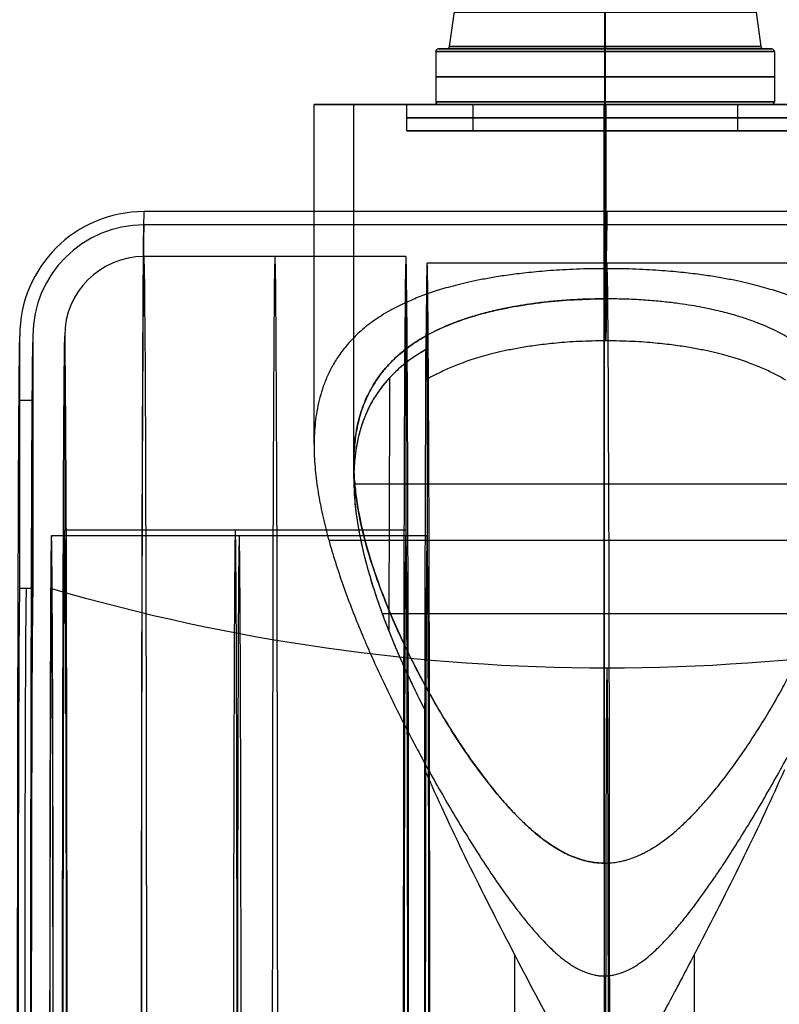
# Model space of a CAD drawing. Units: millimetres. Extents: x -330 to 330, y 2 to 849.
# Drawn here: x -22 to 7, y 39 to 76 of the extents above; entities that cross this region are included whole.
import ezdxf

# ---------------------------------------------------------------- set-up
doc = ezdxf.new("R2010")
doc.units = ezdxf.units.MM
doc.header["$MEASUREMENT"] = 0
doc.layers.add('Predefinito', color=7, linetype='Continuous', true_color=0x000000)

# ---------------------------------------------------------------- blocks, each defined once
blk = doc.blocks.new('Parte2^A00004091')
at = {"layer": 'Predefinito'}
for p, q in [((-11, 25.648, 23), (-11, 38.5, 23)), ((-11, 38.5, 23), (-9.5, 38.5, 23)), ((-9.5, 24.357, 23), (-9.5, 38.5, 23)), ((-9.5, 38.5, 23), (-7.5, 38.5, 23)), ((-9.5, 24.972, 23), (-9.5, 38.5, 23)), ((-7.5, 37.5, 23), (-7.5, 38.5, 23)), ((0, 38.5, 15.5), (0, 37.5, 15.5)), ((0, 37.5, 30.5), (0, 38.5, 30.5)), ((0, 29.563, 13.5), (0, 38.5, 13.5)), ((0, 38.5, 32.5), (0, 0, 32.5)), ((0, 38.5, 32.5), (0, 38.5, 30.5)), ((0, 38.5, 15.5), (0, 38.5, 13.5)), ((0, 32.292, 12), (0, 38.5, 12)), ((0, 38.5, 34), (0, 5.55, 34)), ((0, 38.5, 13.5), (0, 31.15, 13.5)), ((0, 9.816, 32.5), (0, 38.5, 32.5)), ((0, 38.5, 12), (0, 38.5, 13.5)), ((0, 38.5, 32.5), (0, 38.5, 34)), ((-7.5, 37.5, 23), (7.5, 37.5, 23)), ((0, 37.5, 15.5), (0, 37.5, 30.5)), ((17.5, 34.45), (-17.5, 34.45)), ((0, 33.95), (0, 34.45)), ((17.5, 33.95), (-17.5, 33.95)), ((-7.6, 32.75), (-17.5, 32.75)), ((-7.6, 32.75), (-7.6, 22.4)), ((6.8, 32.5), (-6.8, 32.5)), ((-6.8, 21.454, -5.706), (-6.8, 31.995, -5.706)), ((-22.2, 20.2), (-22.2, 29.75)), ((-21.7, 29.75), (-21.7, 20.2)), ((-20.5, 29.75), (-20.5, 22.4)), ((-6.8, 28.079, 16.366), (-6.8, 29.23, 16.366)), ((-22.2, 27.325), (-21.7, 27.325)), ((-21.7, 13.667, 14.875), (-21.7, 25.764, 14.875)), ((-7.6, 22.4), (-20.5, 22.4)), ((-21, 22.2), (-6.8, 22.2)), ((-21, 20.2), (-21, 22.2)), ((-21.7, 20.2), (-22.2, 20.2)), ((-6.8, 15.623, 29.634), (-6.8, 13.345, 29.634)), ((-21.7, 14.875, 13.667), (-21.7, 14.875, 25.764)), ((-6.8, 8.915, 31.253), (-6.8, 8.915, 20.331)), ((-6.8, 8.915, -20.331), (-6.8, 8.915, -31.253))]:
    blk.add_line(p, q, dxfattribs=at)
at = {"layer": 'Predefinito', "extrusion": (0, 1, 0)}
for centre, radius, start, end in [((0, 23, 38.5), 11, 270, 90), ((0, 23, 38.5), 11, 90, 270), ((0, 23, 38), 7.5, 270, 90), ((0, 23, 38), 7.5, 90, 270), ((0, 23, 24.158), 9.5, 5.1545, 90), ((0, 23, 24.158), 9.5, 90, 174.8447), ((0, 23, 22.025), 11, 18.4962, 90), ((0, 23, 22.025), 11, 90, 161.5038), ((0, 23, 19.25), 9.5, 27.7061, 90), ((0, 23, 19.25), 9.5, 90, 152.2939)]:
    blk.add_arc(centre, radius, start, end, dxfattribs=at)
at = {"layer": 'Predefinito', "extrusion": (-1.49588e-15, 1, 3.7397e-16)}
blk.add_arc((0, 23, 38.5), 9.5, 270, 90, dxfattribs=at)
at = {"layer": 'Predefinito', "extrusion": (7.4794e-16, 1, 1.5266e-32)}
blk.add_arc((0, 23, 38.5), 9.5, 270, 90, dxfattribs=at)
at = {"layer": 'Predefinito', "extrusion": (0, 1, 4.73695e-16)}
for centre, start, end in [((0, 23, 38.5), 270, 90), ((0, 23, 37.5), 90, 270)]:
    blk.add_arc(centre, 7.5, start, end, dxfattribs=at)
at = {"layer": 'Predefinito', "extrusion": (1.49588e-15, 1, -3.7397e-16)}
blk.add_arc((0, 23, 38.5), 9.5, 90, 270, dxfattribs=at)
at = {"layer": 'Predefinito', "extrusion": (0, 1, -4.73695e-16)}
for centre, start, end in [((0, 23, 38.5), 90, 270), ((0, 23, 37.5), 270, 90)]:
    blk.add_arc(centre, 7.5, start, end, dxfattribs=at)
at = {"layer": 'Predefinito', "extrusion": (-7.4794e-16, 1, -1.5266e-32)}
blk.add_arc((0, 23, 38.5), 9.5, 90, 270, dxfattribs=at)
at = {"layer": 'Predefinito', "extrusion": (1, -4.73348e-17, 4.51303e-17)}
blk.add_arc((0, 0, -6.8), 32.5, 218.3149, 30.2364, dxfattribs=at)
at = {"layer": 'Predefinito', "extrusion": (1, 0, 0)}
for centre, radius, start, end in [((0, 0), 32.5, 218.3149, 24.5435), ((0, 0), 34.45, 0, 20.3853), ((0, 0, -17.5), 33.95, 0, 90), ((0, 0), 33.95, 0, 23.431), ((0, 0, -17.5), 32.75, 270, 90), ((0, 0, -12.55), 32.75, 270, 90), ((0, 0, -7.6), 32.75, 270, 90), ((0, 0, -22.2), 29.75, 0, 90), ((0, 0, -21.7), 29.75, 0, 90), ((0, 0, -20.5), 29.75, 270, 90), ((0, 0, -8.159), 33.5, 32.772, 56.291), ((0, 0, -20.5), 22.4, 270, 90), ((0, 0, -14.05), 22.4, 270, 90), ((0, 0, -21), 22.2, 270, 90), ((0, 0, -13.9), 22.2, 270, 90), ((0, 0, -21.95), 20.2, 0, 90), ((0, 0), 17.2, 270, 90), ((0, 0), 33.95, 73.1942, 90), ((0, 0, -3.4), 32.5, 78.7069, 90), ((0, 0, 3.4), 32.5, 78.7069, 90), ((0, 0), 34.45, 80.7291, 90)]:
    blk.add_arc(centre, radius, start, end, dxfattribs=at)
at = {"layer": 'Predefinito'}
for centre, radius, start, end in [((-17.5, 29.75), 4.7, 90, 180), ((-17.5, 29.75), 4.2, 90, 180), ((-17.5, 29.75), 3, 90, 180), ((0, 92.2), 75, 253.7398, 270), ((0, 92.2), 75, 270, 286.2602)]:
    blk.add_arc(centre, radius, start, end, dxfattribs=at)
at = {"layer": 'Predefinito', "extrusion": (1, 1.03127e-16, 1.03127e-16)}
blk.add_arc((0, 0, -17.5), 34.45, 0, 90, dxfattribs=at)
at = {"layer": 'Predefinito', "extrusion": (1, 1.19419e-16, 1.19419e-16)}
blk.add_arc((0, 0, -22.2), 29.75, 0, 90, dxfattribs=at)
at = {"layer": 'Predefinito', "extrusion": (1, -2.38838e-16, -4.77676e-16)}
blk.add_arc((0, 0, -21.7), 29.75, 0, 90, dxfattribs=at)
at = {"layer": 'Predefinito', "extrusion": (1, -1.95539e-16, -6.66564e-17)}
blk.add_arc((0, 0, -6.8), 33.5, 29.2445, 62.202, dxfattribs=at)
at = {"layer": 'Predefinito', "extrusion": (1, 0, -1.98254e-17)}
blk.add_arc((0, 0, -7.6), 22.4, 270, 90, dxfattribs=at)
at = {"layer": 'Predefinito', "extrusion": (1, -2.08042e-15, 3.63945e-45)}
blk.add_arc((0, 0, -6.8), 22.2, 270, 90, dxfattribs=at)
at = {"layer": 'Predefinito', "extrusion": (1, 1.75877e-16, 1.75877e-16)}
blk.add_arc((0, 0, -22.2), 20.2, 360, 90, dxfattribs=at)
at = {"layer": 'Predefinito', "extrusion": (1, -1.75877e-16, 1.75877e-16)}
blk.add_arc((0, 0, -21.7), 20.2, 0, 90, dxfattribs=at)
at = {"layer": 'Predefinito', "extrusion": (1, -8.58555e-49, -8.79385e-17)}
blk.add_arc((0, 0, -21), 20.2, 270, 90, dxfattribs=at)
at = {"layer": 'Predefinito', "extrusion": (1, 2.44851e-16, 2.10355e-16)}
blk.add_arc((0, 0, -6.8), 32.5, 65.7575, 90, dxfattribs=at)
at = {"layer": 'Predefinito'}
for points, knots in [([(0, 32.292, 12), (-0.395, 32.292, 12), (-0.768, 32.285, 12.021), (-1.298, 32.265, 12.075), (-1.47, 32.256, 12.097), (-1.798, 32.238, 12.147), (-1.954, 32.228, 12.174), (-2.253, 32.205, 12.232), (-2.395, 32.194, 12.263), (-2.667, 32.169, 12.327), (-2.797, 32.156, 12.361), (-3.171, 32.116, 12.464), (-3.399, 32.088, 12.536), (-3.823, 32.031, 12.683), (-4.019, 32.001, 12.759), (-4.386, 31.94, 12.91), (-4.558, 31.909, 12.987), (-4.88, 31.846, 13.14), (-5.032, 31.814, 13.217), (-5.32, 31.75, 13.371), (-5.456, 31.717, 13.447), (-5.845, 31.619, 13.677), (-6.079, 31.553, 13.829), (-6.51, 31.42, 14.129), (-6.706, 31.352, 14.278), (-7.071, 31.217, 14.571), (-7.239, 31.149, 14.715), (-7.553, 31.013, 15), (-7.699, 30.945, 15.141), (-7.972, 30.808, 15.418), (-8.099, 30.739, 15.555), (-8.339, 30.601, 15.824), (-8.451, 30.532, 15.957), (-8.768, 30.325, 16.35), (-8.954, 30.186, 16.604), (-9.289, 29.908, 17.1), (-9.437, 29.769, 17.341), (-9.703, 29.49, 17.811), (-9.822, 29.35, 18.04), (-10.035, 29.07, 18.487), (-10.129, 28.931, 18.705), (-10.3, 28.651, 19.131), (-10.375, 28.511, 19.339), (-10.51, 28.231, 19.745), (-10.569, 28.091, 19.944), (-10.674, 27.81, 20.333), (-10.719, 27.67, 20.524), (-10.838, 27.249, 21.083), (-10.894, 26.968, 21.441), (-10.971, 26.406, 22.13), (-10.991, 26.125, 22.46), (-11.004, 25.562, 23.099), (-10.997, 25.281, 23.406), (-10.958, 24.717, 24.001), (-10.928, 24.435, 24.287), (-10.848, 23.872, 24.841), (-10.799, 23.59, 25.109), (-10.685, 23.026, 25.627), (-10.62, 22.744, 25.878), (-10.476, 22.18, 26.363), (-10.398, 21.898, 26.597), (-10.229, 21.334, 27.052), (-10.139, 21.051, 27.272), (-9.854, 20.205, 27.912), (-9.643, 19.64, 28.311), (-9.189, 18.511, 29.062), (-8.947, 17.947, 29.413), (-8.435, 16.817, 30.073), (-8.165, 16.253, 30.382), (-7.603, 15.123, 30.96), (-7.31, 14.558, 31.229), (-6.703, 13.429, 31.731), (-6.388, 12.864, 31.964), (-5.897, 12.017, 32.288), (-5.731, 11.734, 32.391), (-5.391, 11.169, 32.59), (-5.218, 10.887, 32.686), (-4.864, 10.322, 32.868), (-4.682, 10.04, 32.956), (-4.31, 9.475, 33.123), (-4.118, 9.193, 33.202), (-3.722, 8.628, 33.353), (-3.517, 8.346, 33.425), (-3.193, 7.922, 33.527), (-3.083, 7.781, 33.56), (-2.854, 7.499, 33.624), (-2.735, 7.358, 33.655), (-2.55, 7.147, 33.701), (-2.486, 7.076, 33.715), (-2.357, 6.935, 33.745), (-2.29, 6.865, 33.759), (-2.153, 6.724, 33.788), (-2.082, 6.653, 33.801), (-1.934, 6.513, 33.829), (-1.857, 6.442, 33.842), (-1.696, 6.301, 33.869), (-1.611, 6.231, 33.882), (-1.473, 6.126, 33.901), (-1.426, 6.091, 33.907), (-1.326, 6.021, 33.92), (-1.274, 5.985, 33.926), (-1.164, 5.915, 33.938), (-1.106, 5.88, 33.944), (-0.98, 5.811, 33.956), (-0.912, 5.776, 33.962), (-0.797, 5.724, 33.971), (-0.756, 5.707, 33.974), (-0.667, 5.672, 33.98), (-0.619, 5.655, 33.983), (-0.536, 5.63, 33.987), (-0.507, 5.621, 33.988), (-0.443, 5.604, 33.991), (-0.408, 5.596, 33.992), (-0.329, 5.58, 33.995), (-0.285, 5.572, 33.996), (-0.201, 5.561, 33.998), (-0.169, 5.558, 33.999), (-0.094, 5.552, 34), (-0.049, 5.55, 34), (0, 5.55, 34)], [0.04607584, 0.04607584, 0.04607584, 0.04607584, 0.0462557, 0.0462557, 0.04634562, 0.04634562, 0.04643555, 0.04643555, 0.04652548, 0.04652548, 0.04661541, 0.04661541, 0.04679526, 0.04679526, 0.04697512, 0.04697512, 0.04715497, 0.04715497, 0.04733483, 0.04733483, 0.04751468, 0.04751468, 0.04787439, 0.04787439, 0.0482341, 0.0482341, 0.04859381, 0.04859381, 0.04895352, 0.04895352, 0.04931323, 0.04931323, 0.04967294, 0.04967294, 0.05039236, 0.05039236, 0.05111179, 0.05111179, 0.05183121, 0.05183121, 0.05254943, 0.05254943, 0.05326765, 0.05326765, 0.05398587, 0.05398587, 0.05470409, 0.05470409, 0.05614053, 0.05614053, 0.05757697, 0.05757697, 0.05901429, 0.05901429, 0.06045161, 0.06045161, 0.06188893, 0.06188893, 0.06332625, 0.06332625, 0.06476356, 0.06476356, 0.06620088, 0.06620088, 0.06907551, 0.06907551, 0.07195014, 0.07195014, 0.07482477, 0.07482477, 0.0776994, 0.0776994, 0.08057403, 0.08057403, 0.08201135, 0.08201135, 0.08344867, 0.08344867, 0.08488598, 0.08488598, 0.0863233, 0.0863233, 0.08776063, 0.08776063, 0.0884793, 0.0884793, 0.08919797, 0.08919797, 0.0895573, 0.0895573, 0.08991663, 0.08991663, 0.09027597, 0.09027597, 0.0906353, 0.0906353, 0.09099464, 0.09099464, 0.0911743, 0.0911743, 0.09135397, 0.09135397, 0.09153364, 0.09153364, 0.0917133, 0.0917133, 0.09180314, 0.09180314, 0.09189297, 0.09189297, 0.09193789, 0.09193789, 0.0919828, 0.0919828, 0.09202772, 0.09202772, 0.09205018, 0.09205018, 0.09207264, 0.09207264, 0.09207264, 0.09207264]), ([(0, 5.55, 34), (0.049, 5.55, 34), (0.094, 5.552, 34), (0.17, 5.558, 33.999), (0.201, 5.561, 33.998), (0.286, 5.572, 33.996), (0.33, 5.58, 33.995), (0.409, 5.596, 33.992), (0.444, 5.604, 33.991), (0.507, 5.621, 33.988), (0.536, 5.629, 33.987), (0.619, 5.655, 33.983), (0.667, 5.672, 33.98), (0.756, 5.706, 33.974), (0.797, 5.724, 33.971), (0.912, 5.776, 33.962), (0.98, 5.811, 33.956), (1.106, 5.88, 33.944), (1.164, 5.915, 33.938), (1.274, 5.985, 33.926), (1.326, 6.02, 33.92), (1.426, 6.091, 33.907), (1.473, 6.126, 33.901), (1.61, 6.231, 33.882), (1.695, 6.301, 33.869), (1.857, 6.442, 33.842), (1.934, 6.512, 33.829), (2.082, 6.653, 33.801), (2.153, 6.724, 33.788), (2.29, 6.865, 33.759), (2.357, 6.935, 33.745), (2.486, 7.076, 33.716), (2.55, 7.147, 33.701), (2.735, 7.358, 33.655), (2.854, 7.499, 33.624), (3.082, 7.781, 33.56), (3.193, 7.922, 33.527), (3.517, 8.346, 33.425), (3.722, 8.628, 33.353), (4.019, 9.052, 33.24), (4.117, 9.193, 33.201), (4.308, 9.475, 33.122), (4.403, 9.616, 33.081), (4.682, 10.04, 32.956), (4.864, 10.322, 32.868), (5.218, 10.887, 32.686), (5.391, 11.169, 32.59), (5.731, 11.734, 32.391), (5.897, 12.017, 32.288), (6.388, 12.864, 31.964), (6.703, 13.429, 31.731), (7.31, 14.558, 31.229), (7.603, 15.123, 30.96), (8.165, 16.253, 30.382), (8.435, 16.817, 30.073), (8.947, 17.947, 29.413), (9.189, 18.511, 29.062), (9.643, 19.64, 28.311), (9.854, 20.205, 27.912), (10.139, 21.051, 27.272), (10.229, 21.333, 27.052), (10.398, 21.898, 26.597), (10.476, 22.18, 26.363), (10.62, 22.744, 25.878), (10.685, 23.026, 25.627), (10.799, 23.59, 25.109), (10.848, 23.872, 24.842), (10.928, 24.435, 24.287), (10.958, 24.717, 24.001), (10.997, 25.28, 23.407), (11.004, 25.562, 23.099), (10.991, 26.125, 22.461), (10.971, 26.406, 22.13), (10.894, 26.968, 21.441), (10.838, 27.249, 21.083), (10.719, 27.67, 20.524), (10.674, 27.81, 20.333), (10.569, 28.091, 19.944), (10.51, 28.231, 19.745), (10.375, 28.511, 19.339), (10.3, 28.651, 19.131), (10.129, 28.931, 18.705), (10.035, 29.07, 18.487), (9.822, 29.35, 18.04), (9.703, 29.489, 17.811), (9.437, 29.768, 17.341), (9.289, 29.908, 17.1), (8.955, 30.186, 16.605), (8.769, 30.324, 16.35), (8.452, 30.532, 15.958), (8.34, 30.601, 15.825), (8.1, 30.738, 15.556), (7.973, 30.807, 15.419), (7.7, 30.944, 15.142), (7.555, 31.013, 15.002), (7.241, 31.149, 14.717), (7.073, 31.217, 14.572), (6.709, 31.352, 14.279), (6.512, 31.419, 14.131), (6.082, 31.552, 13.831), (5.849, 31.618, 13.679), (5.46, 31.716, 13.45), (5.324, 31.749, 13.373), (5.036, 31.813, 13.219), (4.885, 31.845, 13.142), (4.562, 31.908, 12.989), (4.391, 31.939, 12.912), (4.024, 32, 12.76), (3.828, 32.03, 12.685), (3.405, 32.087, 12.538), (3.178, 32.116, 12.466), (2.805, 32.155, 12.363), (2.675, 32.168, 12.329), (2.403, 32.193, 12.265), (2.261, 32.205, 12.234), (1.963, 32.227, 12.175), (1.806, 32.237, 12.148), (1.479, 32.256, 12.099), (1.307, 32.264, 12.077), (0.775, 32.284, 12.022), (0.395, 32.292, 12), (0, 32.292, 12)], [0, 0, 0, 0, 0.0000225, 0.0000225, 0.000045, 0.000045, 0.00008999, 0.00008999, 0.00013499, 0.00013499, 0.00017998, 0.00017998, 0.00026997, 0.00026997, 0.00035997, 0.00035997, 0.00053995, 0.00053995, 0.00071993, 0.00071993, 0.00089991, 0.00089991, 0.0010799, 0.0010799, 0.00143986, 0.00143986, 0.00179983, 0.00179983, 0.00215979, 0.00215979, 0.00251976, 0.00251976, 0.00287972, 0.00287972, 0.00359965, 0.00359965, 0.00431959, 0.00431959, 0.00575945, 0.00575945, 0.00647937, 0.00647937, 0.00719929, 0.00719929, 0.00863913, 0.00863913, 0.01007897, 0.01007897, 0.01151881, 0.01151881, 0.0143985, 0.0143985, 0.01727818, 0.01727818, 0.02015787, 0.02015787, 0.02303755, 0.02303755, 0.02591723, 0.02591723, 0.02735708, 0.02735708, 0.02879692, 0.02879692, 0.03023676, 0.03023676, 0.03167661, 0.03167661, 0.03311646, 0.03311646, 0.0345563, 0.0345563, 0.03599531, 0.03599531, 0.03743431, 0.03743431, 0.03815381, 0.03815381, 0.03887332, 0.03887332, 0.03959282, 0.03959282, 0.04031232, 0.04031232, 0.04103276, 0.04103276, 0.0417532, 0.0417532, 0.04247364, 0.04247364, 0.04283386, 0.04283386, 0.04319408, 0.04319408, 0.0435543, 0.0435543, 0.04391452, 0.04391452, 0.04427474, 0.04427474, 0.04463496, 0.04463496, 0.04481507, 0.04481507, 0.04499518, 0.04499518, 0.04517529, 0.04517529, 0.0453554, 0.0453554, 0.04553551, 0.04553551, 0.04562557, 0.04562557, 0.04571562, 0.04571562, 0.04580568, 0.04580568, 0.04589573, 0.04589573, 0.04607584, 0.04607584, 0.04607584, 0.04607584]), ([(0, 9.816, 32.5), (-0.2, 9.816, 32.5), (-0.4, 9.837, 32.494), (-0.791, 9.918, 32.469), (-0.98, 9.976, 32.451), (-1.532, 10.196, 32.383), (-1.877, 10.401, 32.318), (-2.51, 10.856, 32.168), (-2.803, 11.11, 32.082), (-3.356, 11.644, 31.892), (-3.616, 11.922, 31.789), (-4.113, 12.497, 31.568), (-4.354, 12.796, 31.448), (-4.816, 13.405, 31.193), (-5.037, 13.714, 31.059), (-5.665, 14.631, 30.643), (-6.049, 15.248, 30.341), (-6.771, 16.496, 29.681), (-7.105, 17.122, 29.326), (-7.719, 18.371, 28.559), (-8, 18.997, 28.148), (-8.499, 20.231, 27.274), (-8.718, 20.84, 26.812), (-9.082, 22.037, 25.837), (-9.228, 22.626, 25.324), (-9.383, 23.492, 24.513), (-9.423, 23.778, 24.236), (-9.48, 24.34, 23.671), (-9.497, 24.616, 23.384), (-9.505, 25.427, 22.511), (-9.458, 25.944, 21.912), (-9.291, 26.684, 20.993), (-9.219, 26.924, 20.684), (-9.041, 27.389, 20.064), (-8.934, 27.614, 19.754), (-8.684, 28.047, 19.134), (-8.541, 28.254, 18.827), (-8.216, 28.65, 18.219), (-8.035, 28.838, 17.919), (-7.431, 29.373, 17.038), (-6.956, 29.684, 16.487), (-6.125, 30.088, 15.728), (-5.826, 30.213, 15.487), (-5.204, 30.437, 15.043), (-4.879, 30.536, 14.839), (-4.197, 30.713, 14.469), (-3.844, 30.79, 14.304), (-3.116, 30.922, 14.017), (-2.741, 30.976, 13.895), (-1.975, 31.064, 13.699), (-1.589, 31.096, 13.625), (-0.8, 31.139, 13.525), (-0.398, 31.15, 13.5), (0, 31.15, 13.5)], [-0.07646572, -0.07646572, -0.07646572, -0.07646572, -0.07587041, -0.07587041, -0.0752751, -0.0752751, -0.07408448, -0.07408448, -0.07289386, -0.07289386, -0.07170323, -0.07170323, -0.07051239, -0.07051239, -0.06932154, -0.06932154, -0.06693984, -0.06693984, -0.06454526, -0.06454526, -0.06215069, -0.06215069, -0.05974852, -0.05974852, -0.05734634, -0.05734634, -0.0561527, -0.0561527, -0.05495906, -0.05495906, -0.05257178, -0.05257178, -0.05137796, -0.05137796, -0.05018415, -0.05018415, -0.04899033, -0.04899033, -0.04779651, -0.04779651, -0.04540969, -0.04540969, -0.04421628, -0.04421628, -0.04302286, -0.04302286, -0.04183164, -0.04183164, -0.04064041, -0.04064041, -0.03944918, -0.03944918, -0.03825795, -0.03825795, -0.03825795, -0.03825795]), ([(0, 31.15, 13.5), (-0.274, 31.15, 13.5), (-0.538, 31.145, 13.512), (-0.917, 31.132, 13.543), (-1.04, 31.126, 13.556), (-1.279, 31.113, 13.586), (-1.394, 31.106, 13.602), (-1.728, 31.083, 13.656), (-1.933, 31.065, 13.697), (-2.316, 31.026, 13.785), (-2.494, 31.005, 13.831), (-2.827, 30.961, 13.929), (-2.982, 30.939, 13.979), (-3.275, 30.892, 14.081), (-3.413, 30.868, 14.133), (-3.675, 30.82, 14.239), (-3.799, 30.795, 14.292), (-4.035, 30.746, 14.398), (-4.147, 30.72, 14.452), (-4.469, 30.644, 14.613), (-4.665, 30.592, 14.721), (-5.027, 30.488, 14.937), (-5.195, 30.435, 15.044), (-5.507, 30.329, 15.257), (-5.653, 30.275, 15.363), (-5.926, 30.168, 15.573), (-6.054, 30.114, 15.677), (-6.296, 30.005, 15.884), (-6.41, 29.951, 15.987), (-6.625, 29.842, 16.19), (-6.726, 29.787, 16.29), (-7.016, 29.622, 16.589), (-7.188, 29.512, 16.784), (-7.502, 29.291, 17.167), (-7.644, 29.18, 17.354), (-7.902, 28.958, 17.722), (-8.02, 28.847, 17.903), (-8.234, 28.624, 18.257), (-8.331, 28.512, 18.431), (-8.51, 28.289, 18.772), (-8.59, 28.177, 18.94), (-8.812, 27.841, 19.433), (-8.933, 27.617, 19.75), (-9.132, 27.168, 20.363), (-9.212, 26.943, 20.659), (-9.339, 26.493, 21.233), (-9.387, 26.268, 21.511), (-9.456, 25.817, 22.05), (-9.478, 25.592, 22.311), (-9.502, 25.141, 22.818), (-9.503, 24.915, 23.064), (-9.488, 24.464, 23.542), (-9.471, 24.238, 23.774), (-9.423, 23.787, 24.226), (-9.392, 23.561, 24.446), (-9.278, 22.883, 25.087), (-9.176, 22.431, 25.491), (-8.933, 21.527, 26.259), (-8.79, 21.074, 26.623), (-8.472, 20.17, 27.315), (-8.296, 19.717, 27.643), (-7.915, 18.812, 28.267), (-7.71, 18.36, 28.562), (-7.271, 17.454, 29.124), (-7.038, 17.002, 29.391), (-6.667, 16.323, 29.77), (-6.54, 16.097, 29.893), (-6.278, 15.644, 30.132), (-6.144, 15.418, 30.248), (-5.866, 14.965, 30.475), (-5.723, 14.739, 30.585), (-5.428, 14.286, 30.799), (-5.276, 14.06, 30.903), (-4.96, 13.608, 31.105), (-4.797, 13.381, 31.203), (-4.455, 12.929, 31.393), (-4.278, 12.703, 31.485), (-3.997, 12.364, 31.619), (-3.901, 12.251, 31.663), (-3.703, 12.025, 31.749), (-3.601, 11.912, 31.792), (-3.39, 11.686, 31.875), (-3.28, 11.574, 31.917), (-3.051, 11.348, 31.998), (-2.932, 11.235, 32.037), (-2.679, 11.01, 32.115), (-2.546, 10.897, 32.154), (-2.329, 10.728, 32.21), (-2.254, 10.672, 32.229), (-2.097, 10.56, 32.266), (-2.015, 10.504, 32.284), (-1.84, 10.392, 32.32), (-1.748, 10.336, 32.338), (-1.597, 10.252, 32.365), (-1.545, 10.225, 32.374), (-1.434, 10.169, 32.391), (-1.377, 10.141, 32.4), (-1.253, 10.086, 32.417), (-1.188, 10.059, 32.426), (-1.045, 10.004, 32.443), (-0.967, 9.977, 32.451), (-0.835, 9.936, 32.463), (-0.788, 9.923, 32.467), (-0.685, 9.897, 32.475), (-0.629, 9.884, 32.479), (-0.534, 9.865, 32.485), (-0.5, 9.859, 32.487), (-0.426, 9.847, 32.491), (-0.386, 9.842, 32.492), (-0.251, 9.826, 32.497), (-0.136, 9.816, 32.5), (0, 9.816, 32.5)], [0.03825795, 0.03825795, 0.03825795, 0.03825795, 0.03840722, 0.03840722, 0.03848186, 0.03848186, 0.03855649, 0.03855649, 0.03870577, 0.03870577, 0.03885504, 0.03885504, 0.03900431, 0.03900431, 0.03915358, 0.03915358, 0.03930285, 0.03930285, 0.03945212, 0.03945212, 0.03975066, 0.03975066, 0.0400492, 0.0400492, 0.04034774, 0.04034774, 0.04064628, 0.04064628, 0.04094482, 0.04094482, 0.04124336, 0.04124336, 0.04184044, 0.04184044, 0.04243752, 0.04243752, 0.04303461, 0.04303461, 0.04363159, 0.04363159, 0.04422858, 0.04422858, 0.04542255, 0.04542255, 0.04661653, 0.04661653, 0.0478105, 0.0478105, 0.04900447, 0.04900447, 0.05019843, 0.05019843, 0.0513924, 0.0513924, 0.05258637, 0.05258637, 0.05497429, 0.05497429, 0.05736221, 0.05736221, 0.05975012, 0.05975012, 0.06213804, 0.06213804, 0.06452596, 0.06452596, 0.06571992, 0.06571992, 0.06691388, 0.06691388, 0.06810784, 0.06810784, 0.0693018, 0.0693018, 0.07049576, 0.07049576, 0.07168971, 0.07168971, 0.07228672, 0.07228672, 0.07288372, 0.07288372, 0.07348072, 0.07348072, 0.07407772, 0.07407772, 0.07467472, 0.07467472, 0.07497322, 0.07497322, 0.07527172, 0.07527172, 0.07557022, 0.07557022, 0.07571947, 0.07571947, 0.07586872, 0.07586872, 0.07601797, 0.07601797, 0.07616722, 0.07616722, 0.07624185, 0.07624185, 0.07631647, 0.07631647, 0.07635378, 0.07635378, 0.0763911, 0.0763911, 0.07646572, 0.07646572, 0.07646572, 0.07646572]), ([(0, 9.816, 32.5), (0.136, 9.816, 32.5), (0.252, 9.826, 32.497), (0.386, 9.842, 32.492), (0.426, 9.847, 32.491), (0.499, 9.859, 32.487), (0.533, 9.865, 32.485), (0.629, 9.884, 32.479), (0.685, 9.897, 32.475), (0.788, 9.923, 32.467), (0.835, 9.936, 32.463), (0.967, 9.977, 32.451), (1.045, 10.004, 32.443), (1.188, 10.059, 32.426), (1.253, 10.086, 32.417), (1.377, 10.141, 32.4), (1.435, 10.169, 32.391), (1.545, 10.225, 32.374), (1.598, 10.252, 32.365), (1.748, 10.336, 32.338), (1.841, 10.392, 32.32), (2.015, 10.504, 32.284), (2.097, 10.56, 32.266), (2.254, 10.672, 32.229), (2.329, 10.728, 32.21), (2.545, 10.897, 32.154), (2.679, 11.01, 32.115), (2.932, 11.235, 32.037), (3.051, 11.348, 31.998), (3.28, 11.573, 31.917), (3.39, 11.686, 31.875), (3.601, 11.912, 31.792), (3.703, 12.025, 31.749), (3.901, 12.251, 31.663), (3.997, 12.364, 31.619), (4.278, 12.703, 31.485), (4.455, 12.929, 31.393), (4.796, 13.381, 31.203), (4.96, 13.608, 31.105), (5.276, 14.06, 30.903), (5.428, 14.286, 30.799), (5.723, 14.739, 30.585), (5.866, 14.965, 30.475), (6.144, 15.418, 30.248), (6.278, 15.644, 30.132), (6.54, 16.097, 29.893), (6.667, 16.323, 29.77), (7.038, 17.002, 29.391), (7.271, 17.454, 29.124), (7.71, 18.36, 28.562), (7.915, 18.812, 28.267), (8.296, 19.717, 27.643), (8.472, 20.17, 27.315), (8.79, 21.074, 26.623), (8.932, 21.527, 26.259), (9.176, 22.431, 25.491), (9.278, 22.883, 25.087), (9.392, 23.561, 24.446), (9.423, 23.787, 24.226), (9.471, 24.238, 23.774), (9.488, 24.464, 23.542), (9.503, 24.915, 23.064), (9.502, 25.141, 22.818), (9.478, 25.592, 22.311), (9.456, 25.817, 22.05), (9.387, 26.268, 21.511), (9.339, 26.493, 21.233), (9.212, 26.943, 20.659), (9.132, 27.168, 20.363), (8.933, 27.617, 19.75), (8.812, 27.841, 19.433), (8.59, 28.177, 18.939), (8.51, 28.289, 18.772), (8.331, 28.512, 18.431), (8.234, 28.624, 18.257), (8.02, 28.847, 17.903), (7.902, 28.958, 17.722), (7.644, 29.18, 17.354), (7.502, 29.291, 17.166), (7.188, 29.512, 16.784), (7.015, 29.622, 16.588), (6.726, 29.787, 16.29), (6.624, 29.842, 16.189), (6.409, 29.951, 15.986), (6.295, 30.005, 15.884), (6.054, 30.114, 15.677), (5.926, 30.168, 15.573), (5.652, 30.276, 15.362), (5.506, 30.329, 15.256), (5.193, 30.436, 15.043), (5.026, 30.488, 14.936), (4.663, 30.593, 14.72), (4.467, 30.645, 14.612), (4.145, 30.721, 14.451), (4.033, 30.746, 14.398), (3.797, 30.796, 14.291), (3.674, 30.82, 14.238), (3.412, 30.869, 14.133), (3.274, 30.893, 14.081), (2.98, 30.939, 13.978), (2.825, 30.962, 13.928), (2.491, 31.005, 13.831), (2.313, 31.026, 13.784), (1.929, 31.065, 13.696), (1.724, 31.083, 13.655), (1.389, 31.106, 13.601), (1.274, 31.114, 13.585), (1.035, 31.126, 13.556), (0.912, 31.132, 13.543), (0.536, 31.145, 13.512), (0.274, 31.15, 13.5), (0, 31.15, 13.5)], [0, 0, 0, 0, 0.00007472, 0.00007472, 0.00011208, 0.00011208, 0.00014944, 0.00014944, 0.00022416, 0.00022416, 0.00029888, 0.00029888, 0.00044832, 0.00044832, 0.00059776, 0.00059776, 0.00074721, 0.00074721, 0.00089665, 0.00089665, 0.00119553, 0.00119553, 0.00149441, 0.00149441, 0.00179329, 0.00179329, 0.00239106, 0.00239106, 0.00298882, 0.00298882, 0.00358659, 0.00358659, 0.00418435, 0.00418435, 0.00478212, 0.00478212, 0.00597762, 0.00597762, 0.00717311, 0.00717311, 0.00836861, 0.00836861, 0.0095641, 0.0095641, 0.0107596, 0.0107596, 0.01195509, 0.01195509, 0.01434608, 0.01434608, 0.01673707, 0.01673707, 0.01912806, 0.01912806, 0.02151905, 0.02151905, 0.02391004, 0.02391004, 0.02510554, 0.02510554, 0.02630104, 0.02630104, 0.02749654, 0.02749654, 0.02869203, 0.02869203, 0.02988753, 0.02988753, 0.03108302, 0.03108302, 0.03227852, 0.03227852, 0.03287626, 0.03287626, 0.03347401, 0.03347401, 0.034072, 0.034072, 0.03467, 0.03467, 0.03526799, 0.03526799, 0.03556698, 0.03556698, 0.03586598, 0.03586598, 0.03616498, 0.03616498, 0.03646397, 0.03646397, 0.03676297, 0.03676297, 0.03706197, 0.03706197, 0.03721147, 0.03721147, 0.03736096, 0.03736096, 0.03751046, 0.03751046, 0.03765996, 0.03765996, 0.03780946, 0.03780946, 0.03795896, 0.03795896, 0.03803371, 0.03803371, 0.03810846, 0.03810846, 0.03825795, 0.03825795, 0.03825795, 0.03825795]), ([(0, 29.563, 13.5), (-0.354, 29.563, 13.5), (-0.691, 29.554, 13.52), (-1.165, 29.531, 13.57), (-1.314, 29.522, 13.59), (-1.601, 29.502, 13.635), (-1.736, 29.49, 13.659), (-2.124, 29.454, 13.737), (-2.356, 29.427, 13.794), (-2.783, 29.371, 13.914), (-2.978, 29.341, 13.977), (-3.34, 29.28, 14.105), (-3.508, 29.249, 14.17), (-3.821, 29.185, 14.301), (-3.968, 29.152, 14.367), (-4.245, 29.086, 14.5), (-4.376, 29.053, 14.566), (-4.623, 28.986, 14.7), (-4.74, 28.952, 14.766), (-5.075, 28.85, 14.965), (-5.277, 28.781, 15.097), (-5.649, 28.642, 15.358), (-5.819, 28.573, 15.488), (-6.135, 28.432, 15.744), (-6.281, 28.362, 15.87), (-6.554, 28.221, 16.12), (-6.681, 28.15, 16.244), (-6.8, 28.079, 16.366)], [0.007740108, 0.007740108, 0.007740108, 0.007740108, 0.008224556, 0.008224556, 0.00846678, 0.00846678, 0.008709004, 0.008709004, 0.009192098, 0.009192098, 0.009675192, 0.009675192, 0.010158066, 0.010158066, 0.010640939, 0.010640939, 0.011123738, 0.011123738, 0.011606538, 0.011606538, 0.012572081, 0.012572081, 0.013537595, 0.013537595, 0.014503098, 0.014503098, 0.015468589, 0.015468589, 0.015468589, 0.015468589]), ([(6.8, 28.079, 16.366), (6.681, 28.15, 16.244), (6.554, 28.221, 16.121), (6.281, 28.362, 15.871), (6.135, 28.432, 15.744), (5.819, 28.573, 15.488), (5.649, 28.642, 15.358), (5.277, 28.781, 15.097), (5.075, 28.85, 14.965), (4.74, 28.952, 14.766), (4.623, 28.986, 14.7), (4.376, 29.053, 14.566), (4.245, 29.086, 14.5), (3.968, 29.152, 14.367), (3.822, 29.185, 14.301), (3.508, 29.249, 14.17), (3.34, 29.28, 14.105), (2.978, 29.341, 13.977), (2.784, 29.371, 13.914), (2.357, 29.427, 13.794), (2.124, 29.454, 13.737), (1.736, 29.49, 13.659), (1.601, 29.502, 13.635), (1.314, 29.522, 13.59), (1.165, 29.531, 13.57), (0.691, 29.554, 13.52), (0.354, 29.563, 13.5), (0, 29.563, 13.5)], [0, 0, 0, 0, 0.00096694, 0.00096694, 0.001933893, 0.001933893, 0.002900864, 0.002900864, 0.003867855, 0.003867855, 0.004351381, 0.004351381, 0.004834907, 0.004834907, 0.005318493, 0.005318493, 0.005802079, 0.005802079, 0.006285891, 0.006285891, 0.006769704, 0.006769704, 0.007012305, 0.007012305, 0.007254906, 0.007254906, 0.007740108, 0.007740108, 0.007740108, 0.007740108]), ([(-6.8, 29.23, 16.366), (-7.351, 28.914, 16.931), (-7.809, 28.552, 17.54), (-8.374, 27.932, 18.498), (-8.539, 27.716, 18.822), (-8.828, 27.262, 19.473), (-8.952, 27.025, 19.801), (-9.16, 26.532, 20.457), (-9.244, 26.276, 20.784), (-9.376, 25.75, 21.432), (-9.423, 25.479, 21.754), (-9.517, 24.644, 22.707), (-9.513, 24.065, 23.321), (-9.399, 22.858, 24.504), (-9.289, 22.237, 25.069), (-8.983, 20.965, 26.143), (-8.788, 20.317, 26.648), (-8.326, 18.997, 27.605), (-8.063, 18.33, 28.052), (-7.475, 16.984, 28.886), (-7.151, 16.306, 29.274), (-6.8, 15.623, 29.634)], [0, 0, 0, 0, 0.00253044, 0.00253044, 0.0037917, 0.0037917, 0.00505297, 0.00505297, 0.00631447, 0.00631447, 0.00757598, 0.00757598, 0.01010716, 0.01010716, 0.0126357, 0.0126357, 0.01516751, 0.01516751, 0.01770188, 0.01770188, 0.02023832, 0.02023832, 0.02023832, 0.02023832]), ([(-6.8, 29.23, 16.366), (-6.92, 29.161, 16.489), (-7.033, 29.092, 16.611), (-7.244, 28.953, 16.852), (-7.343, 28.884, 16.971), (-7.623, 28.675, 17.323), (-7.787, 28.535, 17.552), (-8.082, 28.255, 17.999), (-8.212, 28.115, 18.217), (-8.446, 27.834, 18.644), (-8.549, 27.693, 18.852), (-8.735, 27.412, 19.259), (-8.817, 27.271, 19.458), (-8.964, 26.989, 19.848), (-9.029, 26.847, 20.038), (-9.143, 26.565, 20.411), (-9.192, 26.423, 20.594), (-9.278, 26.141, 20.952), (-9.315, 25.999, 21.127), (-9.409, 25.574, 21.643), (-9.45, 25.291, 21.973), (-9.497, 24.724, 22.609), (-9.504, 24.44, 22.915), (-9.491, 23.872, 23.506), (-9.471, 23.588, 23.791), (-9.409, 23.02, 24.341), (-9.367, 22.736, 24.606), (-9.264, 22.168, 25.12), (-9.204, 21.883, 25.367), (-9.067, 21.315, 25.847), (-8.99, 21.03, 26.079), (-8.741, 20.177, 26.752), (-8.547, 19.608, 27.171), (-8.117, 18.47, 27.957), (-7.88, 17.9, 28.324), (-7.368, 16.762, 29.012), (-7.093, 16.192, 29.334), (-6.8, 15.623, 29.634)], [0, 0, 0, 0, 0.00031622, 0.00031622, 0.00063244, 0.00063244, 0.00126488, 0.00126488, 0.00189732, 0.00189732, 0.00252976, 0.00252976, 0.00316223, 0.00316223, 0.00379469, 0.00379469, 0.00442715, 0.00442715, 0.00505961, 0.00505961, 0.0063245, 0.0063245, 0.00758939, 0.00758939, 0.00885429, 0.00885429, 0.01011918, 0.01011918, 0.01138407, 0.01138407, 0.01264896, 0.01264896, 0.01517875, 0.01517875, 0.01770853, 0.01770853, 0.02023832, 0.02023832, 0.02023832, 0.02023832]), ([(-6.8, 13.345, 29.634), (-6.324, 12.261, 30.122), (-5.811, 11.167, 30.543), (-4.734, 8.96, 31.262), (-4.17, 7.849, 31.559), (-3.013, 5.617, 32.031), (-2.419, 4.496, 32.207), (-1.217, 2.25, 32.442), (-0.608, 1.125, 32.5), (0, 0, 32.5)], [0, 0, 0, 0, 0.00381561, 0.00381561, 0.00763043, 0.00763043, 0.01144487, 0.01144487, 0.0152591, 0.0152591, 0.0152591, 0.0152591]), ([(6.8, 13.345, 29.634), (6.324, 12.261, 30.122), (5.811, 11.167, 30.543), (4.734, 8.96, 31.262), (4.17, 7.849, 31.559), (3.304, 6.178, 31.913), (3.01, 5.618, 32.016), (2.418, 4.497, 32.192), (2.119, 3.936, 32.266), (1.517, 2.811, 32.383), (1.214, 2.249, 32.427), (0.607, 1.123, 32.485), (0.303, 0.56, 32.5), (0, 0, 32.5)], [-0.01540276, -0.01540276, -0.01540276, -0.01540276, -0.01152913, -0.01152913, -0.00765632, -0.00765632, -0.00572953, -0.00572953, -0.00381034, -0.00381034, -0.00189208, -0.00189208, 0.00003606, 0.00003606, 0.00003606, 0.00003606])]:
    blk.add_open_spline(points, degree=3, knots=knots, dxfattribs=at)
blk = doc.blocks.new('Parte3^A00004091')
at = {"layer": 'Predefinito'}
for p, q in [((-4.526, 23.94), (-5.251, 22.272)), ((-4.434, 24), (4.434, 24)), ((0, 24, -4.434), (0, 24, 4.434)), ((0, 23.94, 4.526), (0, 22.272, 5.251)), ((0, 22.272, -5.251), (0, 23.94, -4.526)), ((4.526, 23.94), (5.251, 22.272)), ((-5.5, 21.076), (-5.5, 19.6)), ((0, 21.076, 5.5), (0, 19.6, 5.5)), ((0, 19.6, -5.5), (0, 21.076, -5.5)), ((5.5, 21.076), (5.5, 19.6)), ((-5.4, 19.5), (-3.9, 19.5)), ((-3.9, 19.5), (-3.9, 17.6)), ((0, 19.5, 3.9), (0, 17.6, 3.9)), ((0, 17.6, -3.9), (0, 19.5, -3.9)), ((0, 19.5, 5.4), (0, 19.5, 3.9)), ((0, 19.5, -3.9), (0, 19.5, -5.4)), ((3.9, 19.5), (3.9, 17.6)), ((3.9, 19.5), (5.4, 19.5)), ((0, 17.8, -4.8), (0, 19.3, -4.8)), ((4.8, 17.8), (4.8, 19.3)), ((0, 18.55, -4.05), (0, 18.55, -5.55)), ((4.05, 18.55), (5.55, 18.55)), ((-5.5, 17.5), (-5.5, 6.206)), ((-5.4, 17.6), (-3.9, 17.6)), ((0, 17.6, -5.4), (0, 17.6, -3.9)), ((0, 17.6, 3.9), (0, 17.6, 5.4)), ((0, 17.5, 5.5), (0, 6.206, 5.5)), ((0, 6.206, -5.5), (0, 17.5, -5.5)), ((3.9, 17.6), (5.4, 17.6)), ((5.5, 17.5), (5.5, 6.206)), ((-5.528, 5.796), (-5.888, 3.186)), ((0, 5.796, 5.528), (0, 3.186, 5.888)), ((0, 3.186, -5.888), (0, 5.796, -5.528)), ((5.528, 5.796), (5.888, 3.186)), ((-6.4, 3), (-6.4, 1.1)), ((-6.3, 3.1), (-5.987, 3.1)), ((0, 3.1, -6.3), (0, 3.1, -5.987)), ((0, 3.1, 5.987), (0, 3.1, 6.3)), ((0, 3, 6.4), (0, 1.1, 6.4)), ((0, 1.1, -6.4), (0, 3, -6.4)), ((5.987, 3.1), (6.3, 3.1)), ((6.4, 3), (6.4, 1.1)), ((-6.3, 1), (-5, 1)), ((-5, 1), (-5, 0)), ((0, 1, 5), (0, 0, 5)), ((0, 0, -5), (0, 1, -5)), ((0, 1, 6.3), (0, 1, 5)), ((0, 1, -5), (0, 1, -6.3)), ((5, 1), (5, 0)), ((5, 1), (6.3, 1)), ((-5, 0), (5, 0)), ((0, 0, 5), (0, 0, -5))]:
    blk.add_line(p, q, dxfattribs=at)
for centre, radius, start, end in [((-4.434, 23.9), 0.1, 90, 156.5014), ((4.434, 23.9), 0.1, 23.4986, 90), ((-2.5, 21.076), 3, 156.5014, 180), ((2.5, 21.076), 3, 0, 23.4986), ((-5.4, 19.6), 0.1, 180, 270), ((5.4, 19.6), 0.1, 270, 0), ((-4.8, 18.55), 0.75, 360, 175.5328), ((4.8, 18.55), 0.75, 4.4672, 180), ((-4.8, 18.55), 0.75, 175.5328, 180), ((-4.8, 18.55), 0.75, 180, 184.4672), ((-4.8, 18.55), 0.75, 184.4672, 0), ((4.8, 18.55), 0.75, 180, 355.5328), ((4.8, 18.55), 0.75, 360, 4.4672), ((4.8, 18.55), 0.75, 355.5328, 0), ((-5.4, 17.5), 0.1, 90, 180), ((5.4, 17.5), 0.1, 0, 90), ((-8.5, 6.206), 3, 352.1467, 0), ((8.5, 6.206), 3, 180, 187.8533), ((-6.3, 3), 0.1, 90, 180), ((-5.987, 3.2), 0.1, 270, 352.1467), ((5.987, 3.2), 0.1, 187.8533, 270), ((6.3, 3), 0.1, 0, 90), ((-6.3, 1.1), 0.1, 180, 270), ((6.3, 1.1), 0.1, 270, 0)]:
    blk.add_arc(centre, radius, start, end, dxfattribs=at)
at = {"layer": 'Predefinito', "extrusion": (0, 1, 0)}
for centre, radius, start, end in [((0, 0, 23.94), 4.526, 270, 90), ((0, 0, 23.94), 4.526, 90, 270), ((0, 0, 21.076), 5.5, 270, 90), ((0, 0, 21.076), 5.5, 90, 270), ((0, 0, 20.338), 5.5, 270, 90), ((0, 0, 20.338), 5.5, 90, 270), ((0, 0, 19.5), 5.4, 270, 90), ((0, 0, 19.5), 5.4, 90, 270), ((0, 0, 19.298), 4.742, 270, 90), ((0, 0, 19.298), 4.742, 90, 180), ((0, 0, 18.608), 5.548, 270, 90), ((0, 0, 18.492), 5.548, 270, 90), ((0, 0, 18.55), 4.05, 270, 90), ((0, 0, 18.55), 3.9, 270, 90), ((0, 0, 18.608), 5.548, 90, 180), ((0, 0, 18.55), 3.9, 90, 270), ((0, 0, 18.55), 4.05, 90, 180), ((0, 0, 17.5), 5.5, 270, 90), ((0, 0, 17.6), 5.4, 270, 90), ((0, 0, 17.802), 4.742, 270, 90), ((0, 0, 17.6), 3.9, 270, 90), ((0, 0, 17.802), 4.742, 90, 180), ((0, 0, 17.6), 5.4, 90, 270), ((0, 0, 17.6), 3.9, 90, 270), ((0, 0, 17.5), 5.5, 90, 270), ((0, 0, 11.853), 5.5, 270, 90), ((0, 0, 11.853), 5.5, 90, 270), ((0, 0, 4.491), 5.708, 270, 90), ((0, 0, 4.491), 5.708, 90, 270), ((0, 0, 3), 6.4, 270, 90), ((0, 0, 3.186), 5.888, 270, 90), ((0, 0, 3.186), 5.888, 90, 270), ((0, 0, 3), 6.4, 90, 270), ((0, 0, 2.05), 6.4, 270, 90), ((0, 0, 2.05), 6.4, 90, 270), ((0, 0, 1), 6.3, 270, 90), ((0, 0, 1), 5, 270, 90), ((0, 0, 1), 6.3, 90, 270), ((0, 0, 1), 5, 90, 270), ((0, 0, 0.5), 5, 270, 90), ((0, 0, 0.5), 5, 90, 270)]:
    blk.add_arc(centre, radius, start, end, dxfattribs=at)
at = {"layer": 'Predefinito', "extrusion": (8.01165e-16, 1, -4.00582e-16)}
blk.add_arc((0, 0, 24), 4.434, 270, 90, dxfattribs=at)
at = {"layer": 'Predefinito', "extrusion": (1, 1.20662e-15, -2.77522e-15)}
blk.add_arc((23.9, -4.434), 0.1, 293.4986, 0, dxfattribs=at)
at = {"layer": 'Predefinito', "extrusion": (-8.01165e-16, 1, 4.00582e-16)}
blk.add_arc((0, 0, 24), 4.434, 90, 270, dxfattribs=at)
at = {"layer": 'Predefinito', "extrusion": (1, -1.20662e-15, -2.77522e-15)}
blk.add_arc((23.9, 4.434), 0.1, 0, 66.5014, dxfattribs=at)
at = {"layer": 'Predefinito', "extrusion": (0, 1, -3.38276e-16)}
blk.add_arc((0, 0, 22.272), 5.251, 270, 90, dxfattribs=at)
at = {"layer": 'Predefinito', "extrusion": (1, 0, 0)}
for centre, radius, start, end in [((21.076, -2.5), 3, 270, 293.4986), ((21.076, 2.5), 3, 66.5014, 90), ((18.55, 4.8), 0.75, 270, 85.5328), ((18.55, 4.8), 0.75, 85.5328, 90), ((18.55, 4.8), 0.75, 85.5328, 90), ((18.55, -4.8), 0.75, 270, 274.4672), ((18.55, 4.8), 0.75, 94.4672, 270), ((18.55, 4.8), 0.75, 90, 94.4672), ((18.55, -4.8), 0.75, 90, 265.5328), ((18.55, 4.8), 0.75, 94.4672, 270), ((6.206, 8.5), 3, 262.1467, 270), ((6.206, -8.5), 3, 90, 97.8533), ((3.2, 5.987), 0.1, 180, 262.1467)]:
    blk.add_arc(centre, radius, start, end, dxfattribs=at)
at = {"layer": 'Predefinito', "extrusion": (0, 1, 3.38276e-16)}
blk.add_arc((0, 0, 22.272), 5.251, 90, 270, dxfattribs=at)
at = {"layer": 'Predefinito', "extrusion": (0, 1, 3.22974e-16)}
blk.add_arc((0, 0, 19.6), 5.5, 270, 90, dxfattribs=at)
at = {"layer": 'Predefinito', "extrusion": (0, 1, 4.55476e-16)}
blk.add_arc((0, 0, 19.5), 3.9, 270, 90, dxfattribs=at)
at = {"layer": 'Predefinito', "extrusion": (1, 0, 2.21457e-15)}
blk.add_arc((19.6, 5.4), 0.1, 90, 180, dxfattribs=at)
at = {"layer": 'Predefinito', "extrusion": (1, 1.97215e-29, 2.21457e-15)}
blk.add_arc((19.6, -5.4), 0.1, 180, 270, dxfattribs=at)
at = {"layer": 'Predefinito', "extrusion": (0, 1, -3.22974e-16)}
blk.add_arc((0, 0, 19.6), 5.5, 90, 270, dxfattribs=at)
at = {"layer": 'Predefinito', "extrusion": (0, 1, -4.55476e-16)}
blk.add_arc((0, 0, 19.5), 3.9, 90, 270, dxfattribs=at)
at = {"layer": 'Predefinito', "extrusion": (1, 7.35364e-16, -9.41266e-15)}
blk.add_arc((18.55, -4.8), 0.75, 274.4672, 90, dxfattribs=at)
at = {"layer": 'Predefinito', "extrusion": (-1.81972e-46, 1, 3.20064e-16)}
blk.add_arc((0, 0, 18.55), 5.55, 270, 90, dxfattribs=at)
at = {"layer": 'Predefinito', "extrusion": (1, 6.62434e-13, -8.47915e-12)}
blk.add_arc((18.55, -4.8), 0.75, 270, 274.4672, dxfattribs=at)
at = {"layer": 'Predefinito', "extrusion": (-5.12206e-32, 1, -6.40129e-16)}
blk.add_arc((0, 0, 18.55), 5.55, 90, 180, dxfattribs=at)
at = {"layer": 'Predefinito', "extrusion": (1, -6.62434e-13, -8.47915e-12)}
blk.add_arc((18.55, -4.8), 0.75, 265.5328, 270, dxfattribs=at)
at = {"layer": 'Predefinito', "extrusion": (1, -7.35364e-16, -9.41266e-15)}
blk.add_arc((18.55, -4.8), 0.75, 90, 265.5328, dxfattribs=at)
at = {"layer": 'Predefinito', "extrusion": (-1.28078e-15, 1, -6.40391e-16)}
blk.add_arc((0, 0, 18.492), 5.548, 90, 180, dxfattribs=at)
at = {"layer": 'Predefinito', "extrusion": (1, 0, -2.21457e-15)}
blk.add_arc((17.5, -5.4), 0.1, 270, 360, dxfattribs=at)
at = {"layer": 'Predefinito', "extrusion": (1, 2.46519e-31, -2.21457e-15)}
blk.add_arc((17.5, 5.4), 0.1, 0, 90, dxfattribs=at)
at = {"layer": 'Predefinito', "extrusion": (0, 1, -8.07435e-17)}
blk.add_arc((0, 0, 6.206), 5.5, 270, 90, dxfattribs=at)
at = {"layer": 'Predefinito', "extrusion": (0, 1, 8.07435e-17)}
blk.add_arc((0, 0, 6.206), 5.5, 90, 270, dxfattribs=at)
at = {"layer": 'Predefinito', "extrusion": (0, 1, -8.03325e-17)}
blk.add_arc((0, 0, 5.796), 5.528, 270, 90, dxfattribs=at)
at = {"layer": 'Predefinito', "extrusion": (0, 1, 8.03325e-17)}
blk.add_arc((0, 0, 5.796), 5.528, 90, 270, dxfattribs=at)
at = {"layer": 'Predefinito', "extrusion": (0, 1, -3.52452e-17)}
blk.add_arc((0, 0, 3.1), 6.3, 270, 90, dxfattribs=at)
at = {"layer": 'Predefinito', "extrusion": (-7.41737e-17, 1, -5.09013e-49)}
blk.add_arc((0, 0, 3.1), 5.987, 270, 90, dxfattribs=at)
at = {"layer": 'Predefinito', "extrusion": (1, -1.30049e-31, 9.42852e-31)}
blk.add_arc((3.2, -5.987), 0.1, 97.8533, 180, dxfattribs=at)
at = {"layer": 'Predefinito', "extrusion": (1, 0, -2.58196e-15)}
blk.add_arc((3, -6.3), 0.1, 270, 0, dxfattribs=at)
at = {"layer": 'Predefinito', "extrusion": (2.75829e-49, 1, 3.52452e-17)}
blk.add_arc((0, 0, 3.1), 6.3, 90, 270, dxfattribs=at)
at = {"layer": 'Predefinito', "extrusion": (1, -2.31728e-29, -2.58196e-15)}
blk.add_arc((3, 6.3), 0.1, 0, 90, dxfattribs=at)
at = {"layer": 'Predefinito', "extrusion": (7.41737e-17, 1, -6.78141e-65)}
blk.add_arc((0, 0, 3.1), 5.987, 90, 270, dxfattribs=at)
at = {"layer": 'Predefinito', "extrusion": (0, 1, 1.73472e-17)}
blk.add_arc((0, 0, 1.1), 6.4, 270, 90, dxfattribs=at)
at = {"layer": 'Predefinito', "extrusion": (1, 0, 2.58196e-15)}
blk.add_arc((1.1, 6.3), 0.1, 90, 180, dxfattribs=at)
at = {"layer": 'Predefinito', "extrusion": (1, 2.31728e-29, 2.58196e-15)}
blk.add_arc((1.1, -6.3), 0.1, 180, 270, dxfattribs=at)
at = {"layer": 'Predefinito', "extrusion": (0, 1, -1.73472e-17)}
blk.add_arc((0, 0, 1.1), 6.4, 90, 270, dxfattribs=at)
at = {"layer": 'Predefinito', "extrusion": (-1.11022e-17, 1, -2.23859e-33)}
blk.add_arc((0, 0), 5, 270, 90, dxfattribs=at)
at = {"layer": 'Predefinito', "extrusion": (1.11022e-17, 1, 2.23859e-33)}
blk.add_arc((0, 0), 5, 90, 270, dxfattribs=at)
blk = doc.blocks.new('A00004091')
at = {"layer": 'Predefinito'}
for name, p in [('Parte3^A00004091', (0, 37.5, 23)), ('Parte2^A00004091', (0, 0))]:
    blk.add_blockref(name, p, dxfattribs=at)

msp = doc.modelspace()

# ---------------------------------------------------------------- block references
at = {"layer": 'Predefinito', "extrusion": (-0.003133, -9.4845e-19, 0.999995)}
msp.add_blockref('A00004091', (1.013, 34.48, 300.246), dxfattribs=at)

doc.saveas('drawing.dxf')
